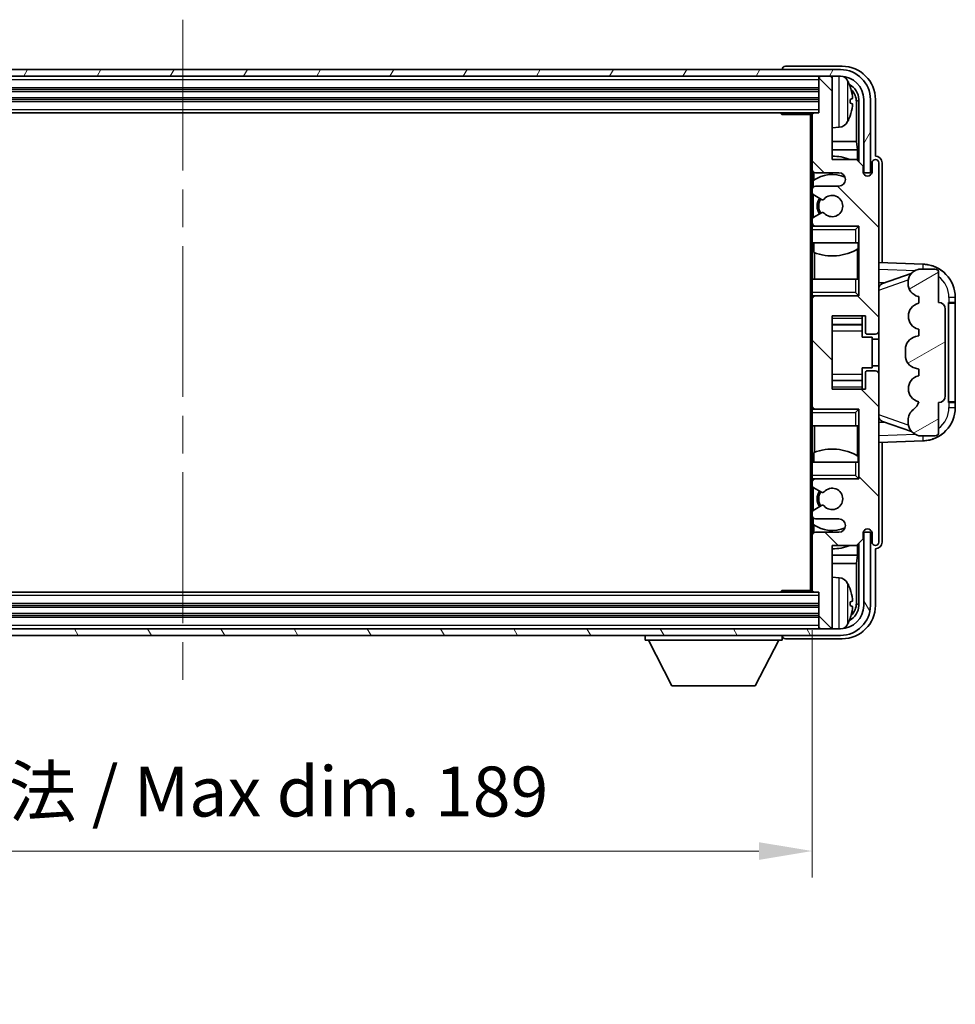
# Model space of a CAD drawing. Units: millimetres. Extents: x 58 to 7948, y 32 to 1156.
# Drawn here: x 2653 to 2793, y 570 to 718 of the extents above; entities that cross this region are included whole.
import ezdxf

# ---------------------------------------------------------------- set-up
doc = ezdxf.new("R2010")
doc.units = ezdxf.units.MM
doc.header["$LTSCALE"] = 4
doc.linetypes.add('CHAIN', pattern=[0.3543, 0.2362, -0.0295, 0.0591, -0.0295])
doc.layers.get('Defpoints').update_dxf_attribs({"lineweight": 25})
for name, color, linetype, lineweight in [('Centerline (ISO)', 131, 'Continuous', 18), ('Dimension (ISO)', 7, 'Continuous', 18), ('Dimension (ISO) @ 1', 7, 'Continuous', 18), ('Hatch (ISO)', 1, 'Continuous', 18), ('Visible (ISO)', 7, 'Continuous', 35), ('Visible Narrow (ISO)', 7, 'Continuous', 25)]:
    doc.layers.add(name, color=color, linetype=linetype, lineweight=lineweight)
doc.styles.add('Note Text (TK)', font='txt')
doc.dimstyles.new('Default - Method 1b (TK)', dxfattribs={"dimscale": 4, "dimtxt": 2.5, "dimasz": 2.5, "dimexe": 1, "dimexo": 1.5, "dimgap": 1, "dimtad": 1, "dimtoh": 1, "dimrnd": 1e-08, "dimdsep": 46, "dimtxsty": 'Note Text (TK)', "dimcen": 0.09, "dimdle": 5, "dimclrd": 100, "dimclre": 100, "dimclrt": 7, "dimadec": 1, "dimazin": 1, "dimtfac": 1, "dimtmove": 0, "dimatfit": 3, "dimfxl": 1, "dimtolj": 1, "dimlwd": -1, "dimlwe": -1, "dimarcsym": 0})

# ---------------------------------------------------------------- blocks, each defined once
blk = doc.blocks.new('*D268')
at = {"layer": 'Defpoints', "color": 0}
for p in [(2582.93, 632.48), (2771.93, 632.48), (2771.93, 593.28)]:
    blk.add_point(p, dxfattribs=at)
at = {"layer": 'Dimension (ISO)', "color": 100}
for p, q in [((2582.93, 626.48), (2582.93, 589.28)), ((2771.93, 626.48), (2771.93, 589.28)), ((2590.93, 593.28), (2763.93, 593.28))]:
    blk.add_line(p, q, dxfattribs=at)
for points in [[(2590.93, 594.61), (2590.93, 591.95), (2582.93, 593.28)], [(2763.93, 594.61), (2763.93, 591.95), (2771.93, 593.28)]]:
    blk.add_solid(points, dxfattribs=at)
at = {"layer": 'Dimension (ISO)', "color": 7, "insert": (2620.52, 602.22), "char_height": 8, "attachment_point": 4, "style": 'Note Text (TK)'}
blk.add_mtext('\\A1;\\fＭＳ Ｐゴシック|b0|i0;\\H7.5000;有効寸法 / Max dim. 189', dxfattribs=at)

msp = doc.modelspace()

# ---------------------------------------------------------------- hatches: boundary and pattern name
at = {"layer": 'Hatch (ISO)'}
h = msp.add_hatch(dxfattribs=at)
h.set_pattern_fill('ANSI31', color=256, scale=76.2, angle=14.999978, style=0)
h.set_pattern_definition([(60, (1588.5, 8), (-8.24889, 4.7625), [])])
edge = h.paths.add_edge_path()
edge.add_ellipse((2776.1777, 706.1794), major_axis=(0, 3.5), ratio=1, start_angle=270, end_angle=360)
edge.add_line((2776.1777, 709.6794), (2774.6277, 709.6794))
edge.add_line((2774.6277, 709.6794), (2773.2277, 709.6794))
edge.add_line((2773.2277, 709.6794), (2581.6277, 709.6794))
edge.add_line((2581.6277, 709.6794), (2580.2277, 709.6794))
edge.add_line((2580.2277, 709.6794), (2578.6777, 709.6794))
edge.add_ellipse((2578.6777, 706.1794), major_axis=(-3.5, 0), ratio=1, start_angle=270, end_angle=360)
edge.add_line((2575.1777, 706.1794), (2575.1777, 695.1794))
edge.add_line((2575.1777, 695.1794), (2574.1777, 695.1794))
edge.add_line((2574.1777, 695.1794), (2574.1777, 706.1794))
edge.add_ellipse((2578.6777, 706.1794), major_axis=(0, 4.5), ratio=1, start_angle=0, end_angle=90, ccw=False)
edge.add_line((2578.6777, 710.6794), (2776.1777, 710.6794))
edge.add_ellipse((2776.1777, 706.1794), major_axis=(4.5, 0), ratio=1, start_angle=0, end_angle=90, ccw=False)
edge.add_line((2780.6777, 706.1794), (2780.6777, 695.1794))
edge.add_line((2780.6777, 695.1794), (2779.6777, 695.1794))
edge.add_line((2779.6777, 695.1794), (2779.6777, 706.1794))
h = msp.add_hatch(dxfattribs=at)
h.set_pattern_fill('ANSI31', color=256, scale=76.2, angle=90.00021, style=0)
h.set_pattern_definition([(135.0002, (1588.5, 8), (-6.73517, -6.73522), [])])
edge = h.paths.add_edge_path()
edge.add_line((2772.4277, 643.1794), (2775.9277, 643.1794))
edge.add_ellipse((2775.9277, 642.1794), major_axis=(0, 1), ratio=1, start_angle=180, end_angle=360, ccw=False)
edge.add_line((2775.9277, 641.1794), (2772.4277, 641.1794))
edge.add_ellipse((2772.4277, 640.6794), major_axis=(0, 0.5), ratio=1, start_angle=0, end_angle=90)
edge.add_line((2771.9277, 640.6794), (2771.9277, 632.4794))
edge.add_ellipse((2772.2277, 632.4794), major_axis=(-0.3, 0), ratio=1, start_angle=0, end_angle=90)
edge.add_line((2772.2277, 632.1794), (2772.9277, 632.1794))
edge.add_line((2772.9277, 632.1794), (2772.9277, 626.9794))
edge.add_ellipse((2773.2277, 626.9794), major_axis=(-0.3, 0), ratio=1, start_angle=0, end_angle=90)
edge.add_line((2773.2277, 626.6794), (2774.6277, 626.6794))
edge.add_ellipse((2774.6277, 626.9794), major_axis=(0, -0.3), ratio=1, start_angle=0, end_angle=90)
edge.add_line((2774.9277, 626.9794), (2774.9277, 639.1794))
edge.add_line((2774.9277, 639.1794), (2778.5777, 639.1794))
edge.add_line((2778.5777, 639.1794), (2779.5777, 640.1794))
edge.add_line((2779.5777, 640.1794), (2779.5777, 641.0794))
edge.add_ellipse((2780.2527, 640.9998), major_axis=(-0.675, 0.0797), ratio=1, start_angle=193.465843, end_angle=360, ccw=False)
edge.add_line((2780.9277, 641.0794), (2780.9277, 639.6794))
edge.add_ellipse((2781.4277, 639.6794), major_axis=(-0.5, 0), ratio=1, start_angle=0, end_angle=180)
edge.add_line((2781.9277, 639.6794), (2781.9277, 664.9294))
edge.add_ellipse((2781.4277, 664.9294), major_axis=(0.5, 0), ratio=1, start_angle=0, end_angle=90)
edge.add_line((2781.4277, 665.4294), (2780.2277, 665.4294))
edge.add_ellipse((2780.2277, 665.1294), major_axis=(0, 0.3), ratio=1, start_angle=0, end_angle=90)
edge.add_line((2779.9277, 665.1294), (2779.9277, 662.6794))
edge.add_line((2779.9277, 662.6794), (2774.9277, 662.6794))
edge.add_line((2774.9277, 662.6794), (2774.9277, 673.6794))
edge.add_line((2774.9277, 673.6794), (2779.9277, 673.6794))
edge.add_line((2779.9277, 673.6794), (2779.9277, 671.2294))
edge.add_ellipse((2780.2277, 671.2294), major_axis=(-0.3, 0), ratio=1, start_angle=0, end_angle=90)
edge.add_line((2780.2277, 670.9294), (2781.4277, 670.9294))
edge.add_ellipse((2781.4277, 671.4294), major_axis=(0, -0.5), ratio=1, start_angle=0, end_angle=90)
edge.add_line((2781.9277, 671.4294), (2781.9277, 696.6794))
edge.add_ellipse((2781.4277, 696.6794), major_axis=(0.5, 0), ratio=1, start_angle=0, end_angle=180)
edge.add_line((2780.9277, 696.6794), (2780.9277, 695.2794))
edge.add_ellipse((2780.2527, 695.3591), major_axis=(0.675, -0.0797), ratio=1, start_angle=193.465843, end_angle=360, ccw=False)
edge.add_line((2779.5777, 695.2794), (2779.5777, 696.1794))
edge.add_line((2779.5777, 696.1794), (2778.5777, 697.1794))
edge.add_line((2778.5777, 697.1794), (2774.9277, 697.1794))
edge.add_line((2774.9277, 697.1794), (2774.9277, 709.3794))
edge.add_ellipse((2774.6277, 709.3794), major_axis=(0.3, 0), ratio=1, start_angle=0, end_angle=90)
edge.add_line((2774.6277, 709.6794), (2773.2277, 709.6794))
edge.add_ellipse((2773.2277, 709.3794), major_axis=(0, 0.3), ratio=1, start_angle=0, end_angle=90)
edge.add_line((2772.9277, 709.3794), (2772.9277, 704.1794))
edge.add_line((2772.9277, 704.1794), (2772.2277, 704.1794))
edge.add_ellipse((2772.2277, 703.8794), major_axis=(0, 0.3), ratio=1, start_angle=0, end_angle=90)
edge.add_line((2771.9277, 703.8794), (2771.9277, 695.6794))
edge.add_ellipse((2772.4277, 695.6794), major_axis=(-0.5, 0), ratio=1, start_angle=0, end_angle=90)
edge.add_line((2772.4277, 695.1794), (2775.9277, 695.1794))
edge.add_ellipse((2775.9277, 694.1794), major_axis=(0, 1), ratio=1, start_angle=180, end_angle=360, ccw=False)
edge.add_line((2775.9277, 693.1794), (2772.4277, 693.1794))
edge.add_ellipse((2772.4277, 692.6794), major_axis=(0, 0.5), ratio=1, start_angle=0, end_angle=90)
edge.add_line((2771.9277, 692.6794), (2771.9277, 692.1693))
edge.add_ellipse((2772.2277, 692.1693), major_axis=(-0.3, 0), ratio=1, start_angle=0, end_angle=60)
edge.add_line((2772.0777, 691.9095), (2773.3509, 691.1744))
edge.add_ellipse((2773.5009, 691.4342), major_axis=(-0.15, -0.2598), ratio=1, start_angle=0, end_angle=78.671012)
edge.add_ellipse((2774.9277, 690.1794), major_axis=(-1.2015, 1.0566), ratio=1, start_angle=82.662386, end_angle=360, ccw=False)
edge.add_ellipse((2773.501, 688.9246), major_axis=(0.2253, 0.1981), ratio=1, start_angle=0, end_angle=77.981127)
edge.add_line((2773.3541, 689.1862), (2772.0808, 688.4712))
edge.add_ellipse((2772.2277, 688.2096), major_axis=(-0.1469, 0.2616), ratio=1, start_angle=0, end_angle=60.685474)
edge.add_line((2771.9277, 688.2096), (2771.9277, 687.6794))
edge.add_ellipse((2772.4277, 687.6794), major_axis=(-0.5, 0), ratio=1, start_angle=0, end_angle=90)
edge.add_line((2772.4277, 687.1794), (2778.9277, 687.1794))
edge.add_line((2778.9277, 687.1794), (2778.9277, 676.6794))
edge.add_line((2778.9277, 676.6794), (2772.4277, 676.6794))
edge.add_ellipse((2772.4277, 676.1794), major_axis=(0, 0.5), ratio=1, start_angle=0, end_angle=90)
edge.add_line((2771.9277, 676.1794), (2771.9277, 660.1794))
edge.add_ellipse((2772.4277, 660.1794), major_axis=(-0.5, 0), ratio=1, start_angle=0, end_angle=90)
edge.add_line((2772.4277, 659.6794), (2778.9277, 659.6794))
edge.add_line((2778.9277, 659.6794), (2778.9277, 649.1794))
edge.add_line((2778.9277, 649.1794), (2772.4277, 649.1794))
edge.add_ellipse((2772.4277, 648.6794), major_axis=(0, 0.5), ratio=1, start_angle=0, end_angle=90)
edge.add_line((2771.9277, 648.6794), (2771.9277, 648.1493))
edge.add_ellipse((2772.2277, 648.1493), major_axis=(-0.3, 0), ratio=1, start_angle=0, end_angle=60.685474)
edge.add_line((2772.0808, 647.8877), (2773.3541, 647.1727))
edge.add_ellipse((2773.501, 647.4343), major_axis=(-0.1469, -0.2616), ratio=1, start_angle=0, end_angle=77.981127)
edge.add_ellipse((2774.9277, 646.1794), major_axis=(-1.2014, 1.0567), ratio=1, start_angle=82.662386, end_angle=360, ccw=False)
edge.add_ellipse((2773.5009, 644.9247), major_axis=(0.2253, 0.1981), ratio=1, start_angle=0, end_angle=78.671012)
edge.add_line((2773.3509, 645.1845), (2772.0777, 644.4494))
edge.add_ellipse((2772.2277, 644.1896), major_axis=(-0.15, 0.2598), ratio=1, start_angle=0, end_angle=60)
edge.add_line((2771.9277, 644.1896), (2771.9277, 643.6794))
edge.add_ellipse((2772.4277, 643.6794), major_axis=(-0.5, 0), ratio=1, start_angle=0, end_angle=90)
h = msp.add_hatch(dxfattribs=at)
h.set_pattern_fill('ANSI31', color=256, scale=76.2, angle=-14.999978, style=0)
h.set_pattern_definition([(30, (1588.5, 8), (-4.7625, 8.24889), [])])
edge = h.paths.add_edge_path()
edge.add_ellipse((2790.9277, 674.7044), major_axis=(1, 0), ratio=1, start_angle=0, end_angle=90)
edge.add_line((2790.9277, 675.7044), (2790.9277, 680.1794))
edge.add_ellipse((2790.4277, 680.1794), major_axis=(0.5, 0), ratio=1, start_angle=0, end_angle=90)
edge.add_line((2790.4277, 680.6794), (2787.9277, 680.6794))
edge.add_line((2787.9277, 680.6794), (2787.8426, 680.6582))
edge.add_ellipse((2788.3277, 678.7179), major_axis=(-0.4851, 1.9403), ratio=1, start_angle=0, end_angle=75.963757)
edge.add_line((2786.3277, 678.7179), (2786.3277, 678.541))
edge.add_ellipse((2788.3277, 678.541), major_axis=(-2, 0), ratio=1, start_angle=0, end_angle=75.963757)
edge.add_line((2787.8426, 676.6007), (2787.9277, 676.5794))
edge.add_line((2787.9277, 676.5794), (2787.9277, 675.5794))
edge.add_line((2787.9277, 675.5794), (2787.8888, 675.5697))
edge.add_ellipse((2788.3739, 673.6294), major_axis=(-0.4851, 1.9403), ratio=1, start_angle=0, end_angle=151.927513)
edge.add_line((2787.8888, 671.6892), (2787.9277, 671.6794))
edge.add_line((2787.9277, 671.6794), (2787.9277, 670.6794))
edge.add_line((2787.9277, 670.6794), (2787.4426, 670.5582))
edge.add_ellipse((2787.9277, 668.6179), major_axis=(-0.4851, 1.9403), ratio=1, start_angle=0, end_angle=75.963757)
edge.add_line((2785.9277, 668.6179), (2785.9277, 667.741))
edge.add_ellipse((2787.9277, 667.741), major_axis=(-2, 0), ratio=1, start_angle=0, end_angle=75.963757)
edge.add_line((2787.4426, 665.8007), (2787.9277, 665.6794))
edge.add_line((2787.9277, 665.6794), (2787.9277, 664.6794))
edge.add_line((2787.9277, 664.6794), (2787.8888, 664.6697))
edge.add_ellipse((2788.3739, 662.7294), major_axis=(-0.4851, 1.9403), ratio=1, start_angle=0, end_angle=151.927513)
edge.add_line((2787.8888, 660.7892), (2787.9277, 660.7794))
edge.add_ellipse((2785.9777, 661.224), major_axis=(1.95, -0.4446), ratio=1, start_angle=318.82231, end_angle=360, ccw=False)
edge.add_ellipse((2788.3277, 657.9871), major_axis=(-1.175, 1.6185), ratio=1, start_angle=0, end_angle=54.020827)
edge.add_line((2786.3277, 657.9871), (2786.3277, 657.6568))
edge.add_ellipse((2788.3277, 657.6568), major_axis=(-2, 0), ratio=1, start_angle=0, end_angle=71.029592)
edge.add_line((2787.6775, 655.7654), (2787.9277, 655.6794))
edge.add_line((2787.9277, 655.6794), (2790.4277, 655.6794))
edge.add_ellipse((2790.4277, 656.1794), major_axis=(0, -0.5), ratio=1, start_angle=0, end_angle=90)
edge.add_line((2790.9277, 656.1794), (2790.9277, 660.6544))
edge.add_ellipse((2790.9277, 661.6544), major_axis=(0, -1), ratio=1, start_angle=0, end_angle=90)
edge.add_line((2791.9277, 661.6544), (2791.9277, 674.7044))
h = msp.add_hatch(dxfattribs=at)
h.set_pattern_fill('ANSI31', color=256, scale=76.2, angle=75.000175, style=0)
h.set_pattern_definition([(120.0002, (1588.5, 8), (-8.24888, -4.762525), [])])
edge = h.paths.add_edge_path()
edge.add_ellipse((2578.6777, 630.1794), major_axis=(0, -3.5), ratio=1, start_angle=270, end_angle=360)
edge.add_line((2578.6777, 626.6794), (2580.2277, 626.6794))
edge.add_line((2580.2277, 626.6794), (2581.6277, 626.6794))
edge.add_line((2581.6277, 626.6794), (2773.2277, 626.6794))
edge.add_line((2773.2277, 626.6794), (2774.6277, 626.6794))
edge.add_line((2774.6277, 626.6794), (2776.1777, 626.6794))
edge.add_ellipse((2776.1777, 630.1794), major_axis=(3.5, 0), ratio=1, start_angle=270, end_angle=360)
edge.add_line((2779.6777, 630.1794), (2779.6777, 641.1794))
edge.add_line((2779.6777, 641.1794), (2780.6777, 641.1794))
edge.add_line((2780.6777, 641.1794), (2780.6777, 630.1794))
edge.add_ellipse((2776.1777, 630.1794), major_axis=(0, -4.5), ratio=1, start_angle=0, end_angle=90, ccw=False)
edge.add_line((2776.1777, 625.6794), (2578.6777, 625.6794))
edge.add_ellipse((2578.6777, 630.1794), major_axis=(-4.5, 0), ratio=1, start_angle=0, end_angle=90, ccw=False)
edge.add_line((2574.1777, 630.1794), (2574.1777, 641.1794))
edge.add_line((2574.1777, 641.1794), (2575.1777, 641.1794))
edge.add_line((2575.1777, 641.1794), (2575.1777, 630.1794))

# ---------------------------------------------------------------- linework, layer by layer
at = {"layer": 'Centerline (ISO)', "linetype": 'CHAIN', "ltscale": 23.990969}
msp.add_line((2677.4277, 718.1794), (2677.4277, 618.1794), dxfattribs=at)
at = {"layer": 'Visible (ISO)'}
for p, q in [((2776.1777, 710.6794), (2578.6777, 710.6794)), ((2767.4277, 710.6797), (2767.4277, 710.6794)), ((2776.4307, 711.1794), (2767.9274, 711.1794)), ((2578.6777, 709.6794), (2776.1777, 709.6794)), ((2772.9277, 709.6794), (2772.9277, 709.3794)), ((2772.9277, 709.3794), (2772.9277, 704.1794)), ((2774.6277, 709.6794), (2773.2277, 709.6794)), ((2774.9277, 709.6794), (2774.9277, 709.3794)), ((2774.9277, 697.1794), (2774.9277, 709.3794)), ((2581.9277, 707.6794), (2772.9277, 707.6794)), ((2581.9277, 706.1794), (2772.9277, 706.1794)), ((2777.6417, 705.6471), (2777.6417, 706.2118)), ((2778.5769, 699.9007), (2778.5769, 705.8302)), ((2778.9261, 706.1794), (2778.9261, 696.831)), ((2779.6777, 706.1794), (2779.6777, 695.1794)), ((2780.6777, 695.1794), (2780.6777, 706.1794)), ((2781.4277, 697.6794), (2781.4277, 706.1825)), ((2582.6277, 704.1794), (2772.2277, 704.1794)), ((2767.1071, 704.1794), (2767.3572, 703.9294)), ((2767.3572, 704.1794), (2767.3572, 703.9294)), ((2772.9277, 704.1794), (2772.2277, 704.1794)), ((2771.9319, 703.9294), (2767.3572, 703.9294)), ((2771.6777, 703.9294), (2771.6777, 632.4294)), ((2771.9277, 703.8794), (2771.9277, 703.9294)), ((2771.9277, 703.8794), (2771.9277, 695.6794)), ((2775.9866, 702.0221), (2774.9277, 701.9294)), ((2778.5769, 699.9007), (2774.9277, 699.9007)), ((2778.7515, 698.6197), (2778.5769, 699.9007)), ((2778.7515, 698.6197), (2774.9277, 698.6197)), ((2778.7515, 697.0056), (2778.7515, 698.6197)), ((2778.5777, 697.1794), (2774.9277, 697.1794)), ((2779.5777, 696.1794), (2778.5777, 697.1794)), ((2781.4283, 697.6794), (2781.4277, 697.6794)), ((2771.9277, 692.6794), (2771.9277, 695.6794)), ((2779.5777, 695.2794), (2779.5777, 696.1794)), ((2780.9277, 696.6794), (2780.9277, 695.2794)), ((2781.9277, 671.4294), (2781.9277, 696.6794)), ((2782.4277, 681.662), (2782.4277, 696.68)), ((2772.1023, 693.9978), (2772.1023, 693.0591)), ((2772.1721, 695.2497), (2772.1721, 694.0485)), ((2772.4277, 695.1794), (2775.9277, 695.1794)), ((2779.6777, 695.1794), (2780.6777, 695.1794)), ((2771.9277, 692.6794), (2771.9277, 692.1693)), ((2775.9277, 693.1794), (2772.4277, 693.1794)), ((2771.9277, 688.2096), (2771.9277, 692.1693)), ((2772.0777, 691.9095), (2773.3509, 691.1744)), ((2772.1023, 691.8953), (2772.1023, 688.4833)), ((2771.9277, 688.2096), (2771.9277, 687.6794)), ((2773.3541, 689.1862), (2772.0808, 688.4712)), ((2771.9277, 687.1794), (2771.9277, 687.6794)), ((2772.4277, 687.1794), (2771.9277, 687.1794)), ((2771.9277, 686.6794), (2771.9277, 687.1794)), ((2771.9277, 686.6794), (2771.9277, 684.6794)), ((2772.1023, 687.2998), (2772.1023, 687.1794)), ((2772.4277, 687.1794), (2778.9277, 687.1794)), ((2778.4277, 686.6794), (2778.9277, 687.1794)), ((2778.9277, 687.1794), (2778.9277, 676.6794)), ((2771.9277, 684.6794), (2778.4277, 684.6794)), ((2771.9277, 679.1794), (2771.9277, 684.6794)), ((2772.1721, 684.6794), (2772.1721, 683.204)), ((2778.9277, 684.6794), (2778.4277, 684.6794)), ((2778.7509, 679.1794), (2778.7509, 683.7271)), ((2778.8557, 683.7903), (2778.8557, 684.6794)), ((2778.9255, 684.6794), (2778.9255, 679.1794)), ((2772.2769, 683.1635), (2772.2769, 679.1794)), ((2788.6022, 681.4464), (2781.9277, 681.6794)), ((2787.9277, 680.6794), (2787.8426, 680.6582)), ((2790.4277, 680.6794), (2787.9277, 680.6794)), ((2778.4277, 679.1794), (2771.9277, 679.1794)), ((2771.9277, 679.1794), (2771.9277, 677.1794)), ((2778.4277, 679.1794), (2778.9277, 679.1794)), ((2782.5032, 678.5444), (2786.8228, 680.0352)), ((2790.9277, 675.7044), (2790.9277, 680.1794)), ((2781.9277, 678.6794), (2782.8055, 678.6488)), ((2786.3277, 678.7179), (2786.3277, 678.541)), ((2771.9277, 676.6794), (2771.9277, 677.1794)), ((2771.9277, 676.6794), (2772.4277, 676.6794)), ((2771.9277, 676.1794), (2771.9277, 676.6794)), ((2771.9277, 676.1794), (2771.9277, 660.1794)), ((2772.1023, 676.6794), (2772.1023, 676.5591)), ((2778.9277, 676.6794), (2772.4277, 676.6794)), ((2778.4277, 677.1794), (2778.9277, 676.6794)), ((2787.8426, 676.6007), (2787.9277, 676.5794)), ((2787.9277, 676.5794), (2787.9277, 675.5794)), ((2793.4277, 675.6794), (2793.4277, 676.4494)), ((2787.9277, 675.5794), (2787.8888, 675.5697)), ((2791.9277, 661.6544), (2791.9277, 674.7044)), ((2792.4277, 675.6794), (2792.4626, 675.6794)), ((2792.4277, 660.6794), (2792.4277, 675.6794)), ((2792.4277, 675.5794), (2793.4277, 675.5794)), ((2793.4277, 675.6794), (2792.4626, 675.6794)), ((2793.4277, 675.5794), (2793.4277, 675.6794)), ((2793.4277, 660.7794), (2793.4277, 675.5794)), ((2774.9277, 662.6794), (2774.9277, 673.6794)), ((2774.9277, 673.6794), (2779.9277, 673.6794)), ((2779.4277, 673.6794), (2779.4277, 673.3285)), ((2779.4277, 673.3285), (2779.4277, 672.3784)), ((2779.9277, 673.6794), (2779.9277, 671.2294)), ((2774.9277, 672.3784), (2779.4277, 672.3784)), ((2779.4277, 672.3155), (2779.4277, 672.3784)), ((2779.4277, 671.4474), (2779.4277, 672.3155)), ((2787.8888, 671.6892), (2787.9277, 671.6794)), ((2787.9277, 671.6794), (2787.9277, 670.6794)), ((2779.4277, 670.4794), (2779.4277, 671.4474)), ((2779.4277, 670.4794), (2780.9277, 670.4794)), ((2780.2277, 670.9294), (2781.4277, 670.9294)), ((2780.9277, 665.8794), (2780.9277, 670.4794)), ((2781.9277, 670.1794), (2780.9277, 670.1794)), ((2781.9277, 664.9294), (2781.9277, 671.4294)), ((2787.9277, 670.6794), (2787.4426, 670.5582)), ((2785.9277, 668.6179), (2785.9277, 667.741)), ((2779.4277, 665.8794), (2780.9277, 665.8794)), ((2779.4277, 664.9115), (2779.4277, 665.8794)), ((2781.9277, 666.1794), (2780.9277, 666.1794)), ((2787.4426, 665.8007), (2787.9277, 665.6794)), ((2787.9277, 665.6794), (2787.9277, 664.6794)), ((2779.4277, 664.0433), (2779.4277, 664.9115)), ((2779.9277, 665.1294), (2779.9277, 662.6794)), ((2781.4277, 665.4294), (2780.2277, 665.4294)), ((2781.9277, 639.6794), (2781.9277, 664.9294)), ((2787.9277, 664.6794), (2787.8888, 664.6697)), ((2774.9277, 663.9805), (2779.4277, 663.9805)), ((2779.4277, 663.9805), (2779.4277, 664.0433)), ((2779.4277, 663.9805), (2779.4277, 663.0304)), ((2779.4277, 663.0304), (2779.4277, 662.6794)), ((2779.9277, 662.6794), (2774.9277, 662.6794)), ((2771.9277, 659.6794), (2771.9277, 660.1794)), ((2772.1023, 659.7998), (2772.1023, 659.6794)), ((2787.8888, 660.7892), (2787.9277, 660.7794)), ((2790.9277, 656.1794), (2790.9277, 660.6544)), ((2793.4277, 660.7794), (2792.4277, 660.7794)), ((2792.4626, 660.6794), (2792.4277, 660.6794)), ((2792.4626, 660.6794), (2793.4277, 660.6794)), ((2793.4277, 660.6794), (2793.4277, 660.7794)), ((2793.4277, 659.9095), (2793.4277, 660.6794)), ((2772.4277, 659.6794), (2771.9277, 659.6794)), ((2771.9277, 659.1794), (2771.9277, 659.6794)), ((2771.9277, 659.1794), (2771.9277, 657.1794)), ((2772.4277, 659.6794), (2778.9277, 659.6794)), ((2778.4277, 659.1794), (2778.9277, 659.6794)), ((2778.9277, 659.6794), (2778.9277, 649.1794)), ((2771.9277, 657.1794), (2778.4277, 657.1794)), ((2771.9277, 651.6794), (2771.9277, 657.1794)), ((2772.2769, 657.1794), (2772.2769, 653.1954)), ((2778.9277, 657.1794), (2778.4277, 657.1794)), ((2778.7509, 652.6318), (2778.7509, 657.1794)), ((2778.9255, 657.1794), (2778.9255, 651.6794)), ((2782.8055, 657.7101), (2781.9277, 657.6794)), ((2786.8431, 656.3167), (2782.5032, 657.8144)), ((2786.3277, 657.9871), (2786.3277, 657.6568)), ((2787.6775, 655.7654), (2787.9277, 655.6794)), ((2787.9277, 655.6794), (2790.4277, 655.6794)), ((2781.9277, 654.6794), (2788.6022, 654.9125)), ((2782.4277, 639.6788), (2782.4277, 654.6969)), ((2772.1721, 653.1549), (2772.1721, 651.6794)), ((2778.8557, 651.6794), (2778.8557, 652.5685)), ((2778.4277, 651.6794), (2771.9277, 651.6794)), ((2771.9277, 651.6794), (2771.9277, 649.6794)), ((2778.4277, 651.6794), (2778.9277, 651.6794)), ((2771.9277, 649.1794), (2771.9277, 649.6794)), ((2778.4277, 649.6794), (2778.9277, 649.1794)), ((2771.9277, 649.1794), (2772.4277, 649.1794)), ((2771.9277, 648.6794), (2771.9277, 649.1794)), ((2771.9277, 648.6794), (2771.9277, 648.1493)), ((2771.9277, 644.1896), (2771.9277, 648.1493)), ((2772.1023, 649.1794), (2772.1023, 649.0591)), ((2778.9277, 649.1794), (2772.4277, 649.1794)), ((2772.0808, 647.8877), (2773.3541, 647.1727)), ((2772.1023, 647.8756), (2772.1023, 644.4636)), ((2773.3509, 645.1845), (2772.0777, 644.4494)), ((2771.9277, 644.1896), (2771.9277, 643.6794)), ((2771.9277, 640.6794), (2771.9277, 643.6794)), ((2772.1023, 643.2998), (2772.1023, 642.3611)), ((2772.1721, 642.3104), (2772.1721, 641.1092)), ((2772.4277, 643.1794), (2775.9277, 643.1794)), ((2771.9277, 640.6794), (2771.9277, 632.4794)), ((2775.9277, 641.1794), (2772.4277, 641.1794)), ((2779.5777, 640.1794), (2779.5777, 641.0794)), ((2780.6777, 641.1794), (2779.6777, 641.1794)), ((2779.6777, 641.1794), (2779.6777, 630.1794)), ((2780.6777, 630.1794), (2780.6777, 641.1794)), ((2780.9277, 641.0794), (2780.9277, 639.6794)), ((2774.9277, 626.9794), (2774.9277, 639.1794)), ((2774.9277, 639.1794), (2778.5777, 639.1794)), ((2778.5777, 639.1794), (2779.5777, 640.1794)), ((2778.7515, 637.7392), (2778.7515, 639.3533)), ((2778.9261, 639.5279), (2778.9261, 630.1794)), ((2774.9277, 637.7392), (2778.7515, 637.7392)), ((2778.7515, 637.7392), (2778.5769, 636.4582)), ((2781.4277, 630.1764), (2781.4277, 638.6794)), ((2781.4277, 638.6794), (2781.4283, 638.6794)), ((2774.9277, 636.4582), (2778.5769, 636.4582)), ((2778.5769, 630.5286), (2778.5769, 636.4582)), ((2775.9866, 634.3368), (2774.9277, 634.4294)), ((2772.2277, 632.1794), (2582.6277, 632.1794)), ((2767.1071, 632.1794), (2767.3572, 632.4294)), ((2767.3572, 632.4294), (2767.3572, 632.1794)), ((2771.9319, 632.4294), (2767.3572, 632.4294)), ((2771.9277, 632.4294), (2771.9277, 632.4794)), ((2772.2277, 632.1794), (2772.9277, 632.1794)), ((2772.9277, 632.1794), (2772.9277, 626.9794)), ((2772.9277, 630.1794), (2581.9277, 630.1794)), ((2777.6417, 630.1471), (2777.6417, 630.7118)), ((2772.9277, 628.6794), (2581.9277, 628.6794)), ((2776.1777, 626.6794), (2578.6777, 626.6794)), ((2772.9277, 626.9794), (2772.9277, 626.6794)), ((2773.2277, 626.6794), (2774.6277, 626.6794)), ((2774.9277, 626.9794), (2774.9277, 626.6794)), ((2578.6777, 625.6794), (2776.1777, 625.6794)), ((2746.8277, 625.6794), (2746.8277, 624.9794)), ((2746.8277, 624.9794), (2767.4277, 624.9794)), ((2750.8777, 618.0794), (2747.3277, 624.9794)), ((2763.3777, 618.0794), (2766.9277, 624.9794)), ((2767.4277, 625.6794), (2767.4277, 624.9794)), ((2767.9274, 625.1794), (2776.4307, 625.1794)), ((2750.8777, 618.0794), (2763.3777, 618.0794))]:
    msp.add_line(p, q, dxfattribs=at)
for centre, radius, start, end in [((2776.1777, 706.1794), 4.5, 0, 90), ((2773.2277, 709.3794), 0.3, 90, 180), ((2774.6277, 709.3794), 0.3, 0, 90), ((2776.1777, 706.1794), 3.5, 0, 90), ((2775.8472, 708.2429), 1.6, 28.172734, 61.84933), ((2771.5277, 705.9294), 6.5, 20.039607, 28.172734), ((2777.5171, 708.1141), 0.1246, 1.814826, 20.039607), ((2772.2277, 703.8794), 0.3, 90, 180), ((2775.8472, 703.616), 1.6, 275, 331.827266), ((2771.5277, 705.9294), 6.5, 331.827266, 339.960393), ((2777.5171, 703.7448), 0.1246, 339.960393, 358.185174), ((2774.9277, 690.1794), 7.5, 68.96053, 90), ((2781.4277, 696.6794), 0.5, 0, 180), ((2772.4277, 695.6794), 0.5, 180, 270), ((2780.2527, 695.3591), 0.6797, 186.732921, 353.267079), ((2774.9277, 690.1794), 4.75, 65.863751, 126.499819), ((2775.9277, 694.1794), 1, 270, 90), ((2772.4277, 692.6794), 0.5, 90, 180), ((2772.2277, 692.1693), 0.3, 180, 240), ((2774.9277, 690.1794), 2.25, 148.134623, 211.750824), ((2774.9277, 690.1794), 2, 147.901352, 212.055581), ((2773.5009, 691.4342), 0.3, 240, 318.671012), ((2774.9277, 690.1794), 1.6, 221.333399, 138.671012), ((2772.2277, 688.2096), 0.3, 119.314526, 180), ((2773.501, 688.9246), 0.3, 41.333399, 119.314526), ((2772.4277, 687.6794), 0.5, 180, 270), ((2774.9277, 690.1794), 7.5, 248.444194, 301.583236), ((2788.3277, 678.7179), 2, 104.036243, 180), ((2788.4277, 676.4494), 5, 0, 88), ((2790.4277, 680.1794), 0.5, 0, 90), ((2788.3277, 678.541), 2, 180, 255.963757), ((2772.4277, 676.1794), 0.5, 90, 180), ((2788.3739, 673.6294), 2, 104.036243, 255.963757), ((2790.9277, 674.7044), 1, 0, 90), ((2780.2277, 671.2294), 0.3, 180, 270), ((2781.4277, 671.4294), 0.5, 270, 0), ((2787.9277, 668.6179), 2, 104.036243, 180), ((2787.9277, 667.741), 2, 180, 255.963757), ((2780.2277, 665.1294), 0.3, 90, 180), ((2781.4277, 664.9294), 0.5, 0, 90), ((2788.3739, 662.7294), 2, 104.036243, 255.963757), ((2790.9277, 661.6544), 1, 270, 0), ((2772.4277, 660.1794), 0.5, 180, 270), ((2785.9777, 661.224), 2, 305.979173, 347.156863), ((2788.4277, 659.9095), 5, 272, 0), ((2788.3277, 657.9871), 2, 125.979173, 180), ((2788.3277, 657.6568), 2, 180, 251.029592), ((2790.4277, 656.1794), 0.5, 270, 0), ((2774.9277, 646.1794), 7.5, 58.416764, 111.555806), ((2772.4277, 648.6794), 0.5, 90, 180), ((2772.2277, 648.1493), 0.3, 180, 240.685474), ((2774.9277, 646.1794), 2.25, 148.249176, 211.865377), ((2774.9277, 646.1794), 2, 147.944419, 212.098648), ((2773.501, 647.4343), 0.3, 240.685474, 318.666601), ((2774.9277, 646.1794), 1.6, 221.328988, 138.666601), ((2773.5009, 644.9247), 0.3, 41.328988, 120), ((2772.2277, 644.1896), 0.3, 120, 180), ((2772.4277, 643.6794), 0.5, 180, 270), ((2774.9277, 646.1794), 4.75, 233.500181, 294.136249), ((2775.9277, 642.1794), 1, 270, 90), ((2772.4277, 640.6794), 0.5, 90, 180), ((2780.2527, 640.9998), 0.6797, 6.732921, 173.267079), ((2774.9277, 646.1794), 7.5, 270, 291.03947), ((2781.4277, 639.6794), 0.5, 180, 0), ((2775.8472, 632.7429), 1.6, 28.172734, 85), ((2771.5277, 630.4294), 6.5, 20.039607, 28.172734), ((2772.2277, 632.4794), 0.3, 180, 270), ((2777.5171, 632.6141), 0.1246, 1.814826, 20.039607), ((2776.1777, 630.1794), 4.5, 270, 0), ((2776.1777, 630.1794), 3.5, 270, 0), ((2775.8472, 628.116), 1.6, 298.15067, 331.827266), ((2771.5277, 630.4294), 6.5, 331.827266, 339.960393), ((2777.5171, 628.2448), 0.1246, 339.960393, 358.185174), ((2773.2277, 626.9794), 0.3, 180, 270), ((2774.6277, 626.9794), 0.3, 270, 0)]:
    msp.add_arc(centre, radius, start, end, dxfattribs=at)
for centre, major_axis, ratio, start_param, end_param in [((2767.928, 710.6791), (-0.354, 0.354), 0.99878277, 5.49839613, 7.06797448), ((2776.4246, 706.1764), (3.5398, 3.5398), 0.99878277, 5.49839613, 7.06797448), ((2776.4246, 706.1764), (1.7699, 1.7699), 0.99878277, 5.49839613, 6.61101961), ((2771.5399, 705.9223), (-3.2829, -5.6083), 0.99488747, 2.20774935, 2.44673364), ((2776.0754, 705.8272), (1.7699, 1.7699), 0.99878277, 5.49839613, 6.31586897), ((2771.5399, 705.7898), (6.4737, 0.5671), 0.05101764, 5.93460274, 6.17358703), ((2771.5399, 706.0691), (6.4737, -0.5671), 0.05101764, 0.10959827, 0.34858257), ((2771.5399, 705.9366), (3.2829, -5.6083), 0.99488747, 0.69485901, 0.93384331), ((2781.4271, 696.6788), (0.708, 0.708), 0.99878277, 5.49839613, 7.06797448), ((2782.9277, 677.6331), (-0.844, 0.6015), 0.89174475, 5.71699644, 6.84937417), ((2782.9277, 658.7258), (-0.844, -0.6015), 0.89174475, 5.71699644, 6.84937417), ((2781.4271, 639.68), (0.708, -0.708), 0.99878277, 5.49839613, 7.06797448), ((2771.5399, 630.4223), (-3.2829, -5.6083), 0.99488747, 2.20774935, 2.44673364), ((2776.4246, 630.1825), (3.5398, -3.5398), 0.99878277, 5.49839613, 7.06797448), ((2776.4246, 630.1825), (1.7699, -1.7699), 0.99878277, 5.955351, 7.06797448), ((2771.5399, 630.2898), (6.4737, 0.5671), 0.05101764, 5.93460274, 6.17358703), ((2776.0754, 630.5317), (1.7699, -1.7699), 0.99878277, 6.25050164, 7.06797448), ((2771.5399, 630.5691), (6.4737, -0.5671), 0.05101764, 0.10959827, 0.34858257), ((2771.5399, 630.4366), (3.2829, -5.6083), 0.99488747, 0.69485901, 0.93384331), ((2767.928, 625.6797), (-0.354, -0.354), 0.99878277, 5.49839613, 7.06797448)]:
    msp.add_ellipse(centre, major_axis=major_axis, ratio=ratio, start_param=start_param, end_param=end_param, dxfattribs=at)
for points, knots in [([(2777.9779, 706.6322), (2777.9823, 706.5908), (2777.986, 706.547), (2777.9906, 706.4673), (2777.9915, 706.4314), (2777.9909, 706.3754), (2777.9892, 706.3517), (2777.9841, 706.3257), (2777.9812, 706.3193), (2777.9779, 706.3174)], [0, 0, 0, 0, 0.0125039067, 0.0125039067, 0.0250078135, 0.0250078135, 0.0375277995, 0.0375277995, 0.0466766392, 0.0466766392, 0.0466766392, 0.0466766392]), ([(2777.9779, 705.5415), (2777.9823, 705.539), (2777.986, 705.5282), (2777.9906, 705.4899), (2777.9915, 705.4625), (2777.9909, 705.4006), (2777.9892, 705.362), (2777.9841, 705.29), (2777.9812, 705.258), (2777.9779, 705.2267)], [0, 0, 0, 0, 0.0124997785, 0.0124997785, 0.0249995571, 0.0249995571, 0.0375236714, 0.0375236714, 0.0466766062, 0.0466766062, 0.0466766062, 0.0466766062]), ([(2788.6022, 681.4464), (2788.6275, 681.4455), (2788.6528, 681.4444), (2788.8567, 681.4342), (2789.0346, 681.4156), (2789.2694, 681.3784), (2789.3279, 681.3681), (2789.6512, 681.3049), (2789.914, 681.2313), (2790.3939, 681.0529), (2790.615, 680.9521), (2790.9756, 680.755), (2791.1214, 680.6652), (2791.3654, 680.4974), (2791.4674, 680.4212), (2791.6128, 680.3042), (2791.661, 680.2638), (2791.7298, 680.204), (2791.7524, 680.184), (2791.796, 680.1447), (2791.8165, 680.1259), (2791.8375, 680.1064)], [0, 0, 0, 0, 0.007734348, 0.007734348, 0.062383961, 0.062383961, 0.080578005, 0.080578005, 0.16325619, 0.16325619, 0.235395077, 0.235395077, 0.286657754, 0.286657754, 0.325588593, 0.325588593, 0.34586157, 0.34586157, 0.356225213, 0.356225213, 0.366678878, 0.366678878, 0.366678878, 0.366678878]), ([(2791.8375, 656.2525), (2791.8157, 656.2322), (2791.7941, 656.2125), (2791.7492, 656.1721), (2791.7262, 656.1517), (2791.656, 656.0909), (2791.6073, 656.0501), (2791.46, 655.9319), (2791.3569, 655.8553), (2791.0996, 655.6792), (2790.9405, 655.5827), (2790.5476, 655.3736), (2790.3074, 655.269), (2789.8305, 655.1039), (2789.5919, 655.0407), (2789.1043, 654.9491), (2788.8524, 654.9213), (2788.6022, 654.9125)], [0, 0, 0, 0, 0.010324666, 0.010324666, 0.020594432, 0.020594432, 0.040813568, 0.040813568, 0.07993168, 0.07993168, 0.135515863, 0.135515863, 0.213475131, 0.213475131, 0.288233113, 0.288233113, 0.364668473, 0.364668473, 0.364668473, 0.364668473]), ([(2777.9779, 631.1322), (2777.9823, 631.0908), (2777.986, 631.047), (2777.9906, 630.9673), (2777.9915, 630.9314), (2777.9909, 630.8754), (2777.9892, 630.8517), (2777.9841, 630.8257), (2777.9812, 630.8193), (2777.9779, 630.8174)], [0, 0, 0, 0, 0.0125039067, 0.0125039067, 0.0250078135, 0.0250078135, 0.0375277995, 0.0375277995, 0.0466766392, 0.0466766392, 0.0466766392, 0.0466766392]), ([(2777.9779, 630.0415), (2777.9823, 630.039), (2777.986, 630.0282), (2777.9906, 629.9899), (2777.9915, 629.9625), (2777.9909, 629.9006), (2777.9892, 629.862), (2777.9841, 629.79), (2777.9812, 629.758), (2777.9779, 629.7267)], [0, 0, 0, 0, 0.0124997785, 0.0124997785, 0.0249995571, 0.0249995571, 0.0375236714, 0.0375236714, 0.0466766062, 0.0466766062, 0.0466766062, 0.0466766062])]:
    msp.add_open_spline(points, degree=3, knots=knots, dxfattribs=at)
at = {"layer": 'Visible Narrow (ISO)'}
for p, q in [((2581.9277, 709.1794), (2772.9277, 709.1794)), ((2775.9866, 702.0221), (2775.9866, 709.6794)), ((2777.2576, 708.9983), (2777.2576, 702.8606)), ((2581.9277, 707.9794), (2772.9277, 707.9794)), ((2581.9277, 707.3794), (2772.9277, 707.3794)), ((2777.6341, 708.139), (2777.6341, 708.1568)), ((2581.9277, 706.4794), (2772.9277, 706.4794)), ((2581.9277, 705.8794), (2772.9277, 705.8794)), ((2777.6341, 705.6489), (2777.6341, 706.21)), ((2778.9261, 706.1794), (2778.5769, 705.8302)), ((2581.9277, 704.6794), (2772.9277, 704.6794)), ((2777.6341, 703.7021), (2777.6341, 703.7198)), ((2771.9277, 686.6794), (2778.4277, 686.6794)), ((2778.4277, 686.6794), (2778.4277, 684.6794)), ((2781.9277, 680.68), (2787.3986, 680.489)), ((2778.4277, 679.1794), (2778.4277, 677.1794)), ((2781.9277, 677.5484), (2786.3604, 679.0782)), ((2778.4277, 677.1794), (2771.9277, 677.1794)), ((2793.4277, 676.4494), (2792.4626, 676.4494)), ((2792.4626, 676.4494), (2792.4626, 675.6794)), ((2774.9277, 673.3285), (2779.4277, 673.3285)), ((2774.9277, 672.3155), (2779.4277, 672.3155)), ((2774.9277, 671.4474), (2779.4277, 671.4474)), ((2774.9277, 664.9115), (2779.4277, 664.9115)), ((2774.9277, 664.0433), (2779.4277, 664.0433)), ((2774.9277, 663.0304), (2779.4277, 663.0304)), ((2792.4626, 660.6794), (2792.4626, 659.9095)), ((2792.4626, 659.9095), (2793.4277, 659.9095)), ((2771.9277, 659.1794), (2778.4277, 659.1794)), ((2778.4277, 659.1794), (2778.4277, 657.1794)), ((2786.3636, 657.2796), (2781.9277, 658.8105)), ((2787.4274, 655.8709), (2781.9277, 655.6788)), ((2778.4277, 651.6794), (2778.4277, 649.6794)), ((2778.4277, 649.6794), (2771.9277, 649.6794)), ((2775.9866, 626.6794), (2775.9866, 634.3368)), ((2777.2576, 633.4983), (2777.2576, 627.3606)), ((2772.9277, 631.6794), (2581.9277, 631.6794)), ((2777.6341, 632.639), (2777.6341, 632.6568)), ((2772.9277, 630.4794), (2581.9277, 630.4794)), ((2777.6341, 630.1489), (2777.6341, 630.71)), ((2778.5769, 630.5286), (2778.9261, 630.1794)), ((2772.9277, 629.8794), (2581.9277, 629.8794)), ((2772.9277, 628.9794), (2581.9277, 628.9794)), ((2772.9277, 628.3794), (2581.9277, 628.3794)), ((2777.6341, 628.2021), (2777.6341, 628.2198)), ((2772.9277, 627.1794), (2581.9277, 627.1794))]:
    msp.add_line(p, q, dxfattribs=at)
for centre, start, end in [((2788.4626, 676.4494), 0, 51.955368), ((2788.4626, 659.9095), 308.044632, 0)]:
    msp.add_arc(centre, 4, start, end, dxfattribs=at)
for centre, major_axis, start_param, end_param in [((2788.5673, 680.447), (0.0349, 0.9994), 4.94836836, 6.28318531), ((2788.5673, 655.9119), (0.0349, -0.9994), 0, 1.33481695)]:
    msp.add_ellipse(centre, major_axis=major_axis, ratio=0.03487826, start_param=start_param, end_param=end_param, dxfattribs=at)

# ---------------------------------------------------------------- dimensions: what is measured, and where the dimension line sits
at = {"layer": 'Dimension (ISO) @ 1', "color": 100}
dim = msp.add_linear_dim(base=(2771.9277, 593.2794), p1=(2582.9277, 632.4794), p2=(2771.9277, 632.4794), text='\\fＭＳ Ｐゴシック|b0|i0;\\H7.5000;有効寸法 / Max dim. <>', dimstyle='Default - Method 1b (TK)', override={"dimscale": 1, "dimtxt": 8, "dimasz": 8, "dimexe": 4, "dimexo": 6, "dimgap": 4, "dimtoh": 0, "dimdec": 2, "dimcen": 0.36, "dimtol": 0, "dimlim": 0, "dimtp": 0, "dimtm": 0, "dimtdec": 2, "dimtix": 0, "dimtofl": 0, "dimtmove": 0, "dimatfit": 1}, dxfattribs=at)
dim.commit()
dim.dimension.update_dxf_attribs({"geometry": '*D268', "text_midpoint": (2677.4277, 593.2794), "dimtype": 128})

doc.saveas('drawing.dxf')
